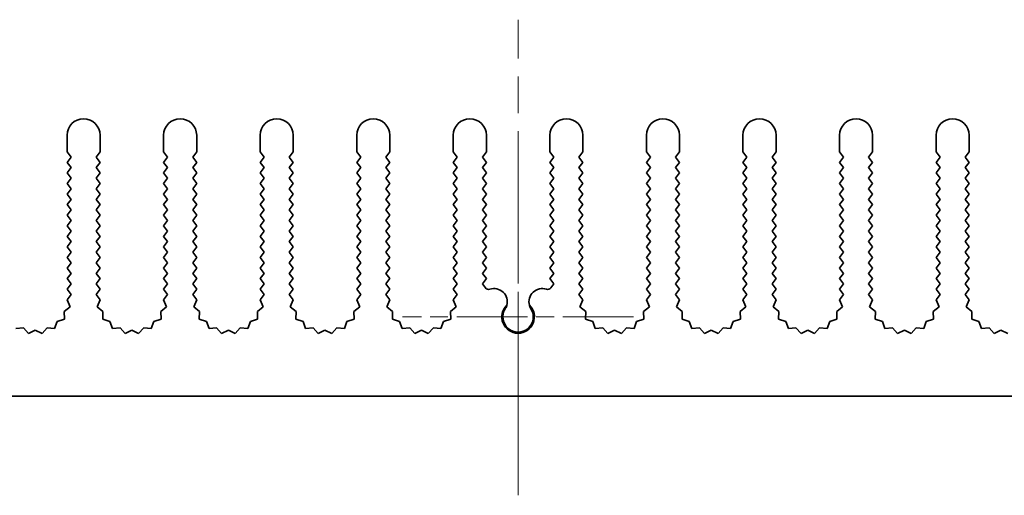
# Model space of a CAD drawing. Units: millimetres. Extents: x 0 to 6492, y 0 to 1124.
# Drawn here: x 3281 to 3356, y 150 to 186 of the extents above; entities that cross this region are included whole.
import ezdxf

# ---------------------------------------------------------------- set-up
doc = ezdxf.new("R2010")
doc.units = ezdxf.units.MM
doc.header["$LTSCALE"] = 3.5
doc.linetypes.add('CHAIN', pattern=[0.3543, 0.2362, -0.0295, 0.0591, -0.0295])
doc.layers.add('Center Mark (ISO)', color=7, linetype='Continuous', lineweight=18, true_color=0x80ffff)
doc.layers.add('Centerline (ISO)', color=7, linetype='Continuous', lineweight=18, true_color=0x80ffff)
doc.layers.add('Visible (ISO)', color=7, linetype='Continuous', lineweight=35)

msp = doc.modelspace()

# ---------------------------------------------------------------- linework, layer by layer
at = {"layer": 'Center Mark (ISO)', "linetype": 'CHAIN', "ltscale": 6.011347}
msp.add_line((3319.0038, 171.0326), (3319.0038, 154.8031), dxfattribs=at)
at = {"layer": 'Center Mark (ISO)', "linetype": 'CHAIN', "ltscale": 6.466757}
msp.add_line((3327.7333, 163.5326), (3310.2743, 163.5326), dxfattribs=at)
at = {"layer": 'Centerline (ISO)', "linetype": 'CHAIN', "ltscale": 13.334389}
msp.add_line((3319.0038, 150.0326), (3319.0038, 186.0326), dxfattribs=at)
at = {"layer": 'Visible (ISO)'}
for p, q in [((3284.9038, 176.0326), (3284.9038, 177.2826)), ((3287.4038, 177.2826), (3287.4038, 176.0326)), ((3292.2038, 176.0326), (3292.2038, 177.2826)), ((3294.7038, 177.2826), (3294.7038, 176.0326)), ((3299.5038, 176.0326), (3299.5038, 177.2826)), ((3302.0038, 177.2826), (3302.0038, 176.0326)), ((3306.8038, 176.0326), (3306.8038, 177.2826)), ((3309.3038, 177.2826), (3309.3038, 176.0326)), ((3314.1038, 176.0326), (3314.1038, 177.2826)), ((3316.6038, 177.2826), (3316.6038, 176.0326)), ((3321.4038, 176.0326), (3321.4038, 177.2826)), ((3323.9038, 177.2826), (3323.9038, 176.0326)), ((3328.7038, 176.0326), (3328.7038, 177.2826)), ((3331.2038, 177.2826), (3331.2038, 176.0326)), ((3336.0038, 176.0326), (3336.0038, 177.2826)), ((3338.5038, 177.2826), (3338.5038, 176.0326)), ((3343.3038, 176.0326), (3343.3038, 177.2826)), ((3345.8038, 177.2826), (3345.8038, 176.0326)), ((3350.6038, 176.0326), (3350.6038, 177.2826)), ((3353.1038, 177.2826), (3353.1038, 176.0326)), ((3285.2038, 175.6326), (3284.9038, 176.0326)), ((3287.4038, 176.0326), (3287.1038, 175.6326)), ((3292.5038, 175.6326), (3292.2038, 176.0326)), ((3294.7038, 176.0326), (3294.4038, 175.6326)), ((3299.8038, 175.6326), (3299.5038, 176.0326)), ((3302.0038, 176.0326), (3301.7038, 175.6326)), ((3307.1038, 175.6326), (3306.8038, 176.0326)), ((3309.3038, 176.0326), (3309.0038, 175.6326)), ((3314.4038, 175.6326), (3314.1038, 176.0326)), ((3316.6038, 176.0326), (3316.3038, 175.6326)), ((3321.7038, 175.6326), (3321.4038, 176.0326)), ((3323.9038, 176.0326), (3323.6038, 175.6326)), ((3329.0038, 175.6326), (3328.7038, 176.0326)), ((3331.2038, 176.0326), (3330.9038, 175.6326)), ((3336.3038, 175.6326), (3336.0038, 176.0326)), ((3338.5038, 176.0326), (3338.2038, 175.6326)), ((3343.6038, 175.6326), (3343.3038, 176.0326)), ((3345.8038, 176.0326), (3345.5038, 175.6326)), ((3350.9038, 175.6326), (3350.6038, 176.0326)), ((3353.1038, 176.0326), (3352.8038, 175.6326)), ((3284.9038, 175.2326), (3285.2038, 175.6326)), ((3285.2038, 174.8326), (3284.9038, 175.2326)), ((3287.1038, 175.6326), (3287.4038, 175.2326)), ((3287.4038, 175.2326), (3287.1038, 174.8326)), ((3292.2038, 175.2326), (3292.5038, 175.6326)), ((3292.5038, 174.8326), (3292.2038, 175.2326)), ((3294.4038, 175.6326), (3294.7038, 175.2326)), ((3294.7038, 175.2326), (3294.4038, 174.8326)), ((3299.5038, 175.2326), (3299.8038, 175.6326)), ((3299.8038, 174.8326), (3299.5038, 175.2326)), ((3301.7038, 175.6326), (3302.0038, 175.2326)), ((3302.0038, 175.2326), (3301.7038, 174.8326)), ((3306.8038, 175.2326), (3307.1038, 175.6326)), ((3307.1038, 174.8326), (3306.8038, 175.2326)), ((3309.0038, 175.6326), (3309.3038, 175.2326)), ((3309.3038, 175.2326), (3309.0038, 174.8326)), ((3314.1038, 175.2326), (3314.4038, 175.6326)), ((3314.4038, 174.8326), (3314.1038, 175.2326)), ((3316.3038, 175.6326), (3316.6038, 175.2326)), ((3316.6038, 175.2326), (3316.3038, 174.8326)), ((3321.4038, 175.2326), (3321.7038, 175.6326)), ((3321.7038, 174.8326), (3321.4038, 175.2326)), ((3323.6038, 175.6326), (3323.9038, 175.2326)), ((3323.9038, 175.2326), (3323.6038, 174.8326)), ((3328.7038, 175.2326), (3329.0038, 175.6326)), ((3329.0038, 174.8326), (3328.7038, 175.2326)), ((3330.9038, 175.6326), (3331.2038, 175.2326)), ((3331.2038, 175.2326), (3330.9038, 174.8326)), ((3336.0038, 175.2326), (3336.3038, 175.6326)), ((3336.3038, 174.8326), (3336.0038, 175.2326)), ((3338.2038, 175.6326), (3338.5038, 175.2326)), ((3338.5038, 175.2326), (3338.2038, 174.8326)), ((3343.3038, 175.2326), (3343.6038, 175.6326)), ((3343.6038, 174.8326), (3343.3038, 175.2326)), ((3345.5038, 175.6326), (3345.8038, 175.2326)), ((3345.8038, 175.2326), (3345.5038, 174.8326)), ((3350.6038, 175.2326), (3350.9038, 175.6326)), ((3350.9038, 174.8326), (3350.6038, 175.2326)), ((3352.8038, 175.6326), (3353.1038, 175.2326)), ((3353.1038, 175.2326), (3352.8038, 174.8326)), ((3284.9038, 174.4326), (3285.2038, 174.8326)), ((3285.2038, 174.0326), (3284.9038, 174.4326)), ((3287.1038, 174.8326), (3287.4038, 174.4326)), ((3287.4038, 174.4326), (3287.1038, 174.0326)), ((3292.2038, 174.4326), (3292.5038, 174.8326)), ((3292.5038, 174.0326), (3292.2038, 174.4326)), ((3294.4038, 174.8326), (3294.7038, 174.4326)), ((3294.7038, 174.4326), (3294.4038, 174.0326)), ((3299.5038, 174.4326), (3299.8038, 174.8326)), ((3299.8038, 174.0326), (3299.5038, 174.4326)), ((3301.7038, 174.8326), (3302.0038, 174.4326)), ((3302.0038, 174.4326), (3301.7038, 174.0326)), ((3306.8038, 174.4326), (3307.1038, 174.8326)), ((3307.1038, 174.0326), (3306.8038, 174.4326)), ((3309.0038, 174.8326), (3309.3038, 174.4326)), ((3309.3038, 174.4326), (3309.0038, 174.0326)), ((3314.1038, 174.4326), (3314.4038, 174.8326)), ((3314.4038, 174.0326), (3314.1038, 174.4326)), ((3316.3038, 174.8326), (3316.6038, 174.4326)), ((3316.6038, 174.4326), (3316.3038, 174.0326)), ((3321.4038, 174.4326), (3321.7038, 174.8326)), ((3321.7038, 174.0326), (3321.4038, 174.4326)), ((3323.6038, 174.8326), (3323.9038, 174.4326)), ((3323.9038, 174.4326), (3323.6038, 174.0326)), ((3328.7038, 174.4326), (3329.0038, 174.8326)), ((3329.0038, 174.0326), (3328.7038, 174.4326)), ((3330.9038, 174.8326), (3331.2038, 174.4326)), ((3331.2038, 174.4326), (3330.9038, 174.0326)), ((3336.0038, 174.4326), (3336.3038, 174.8326)), ((3336.3038, 174.0326), (3336.0038, 174.4326)), ((3338.2038, 174.8326), (3338.5038, 174.4326)), ((3338.5038, 174.4326), (3338.2038, 174.0326)), ((3343.3038, 174.4326), (3343.6038, 174.8326)), ((3343.6038, 174.0326), (3343.3038, 174.4326)), ((3345.5038, 174.8326), (3345.8038, 174.4326)), ((3345.8038, 174.4326), (3345.5038, 174.0326)), ((3350.6038, 174.4326), (3350.9038, 174.8326)), ((3350.9038, 174.0326), (3350.6038, 174.4326)), ((3352.8038, 174.8326), (3353.1038, 174.4326)), ((3353.1038, 174.4326), (3352.8038, 174.0326)), ((3284.9038, 173.6326), (3285.2038, 174.0326)), ((3285.2038, 173.2326), (3284.9038, 173.6326)), ((3287.1038, 174.0326), (3287.4038, 173.6326)), ((3287.4038, 173.6326), (3287.1038, 173.2326)), ((3292.2038, 173.6326), (3292.5038, 174.0326)), ((3292.5038, 173.2326), (3292.2038, 173.6326)), ((3294.4038, 174.0326), (3294.7038, 173.6326)), ((3294.7038, 173.6326), (3294.4038, 173.2326)), ((3299.5038, 173.6326), (3299.8038, 174.0326)), ((3299.8038, 173.2326), (3299.5038, 173.6326)), ((3301.7038, 174.0326), (3302.0038, 173.6326)), ((3302.0038, 173.6326), (3301.7038, 173.2326)), ((3306.8038, 173.6326), (3307.1038, 174.0326)), ((3307.1038, 173.2326), (3306.8038, 173.6326)), ((3309.0038, 174.0326), (3309.3038, 173.6326)), ((3309.3038, 173.6326), (3309.0038, 173.2326)), ((3314.1038, 173.6326), (3314.4038, 174.0326)), ((3314.4038, 173.2326), (3314.1038, 173.6326)), ((3316.3038, 174.0326), (3316.6038, 173.6326)), ((3316.6038, 173.6326), (3316.3038, 173.2326)), ((3321.4038, 173.6326), (3321.7038, 174.0326)), ((3321.7038, 173.2326), (3321.4038, 173.6326)), ((3323.6038, 174.0326), (3323.9038, 173.6326)), ((3323.9038, 173.6326), (3323.6038, 173.2326)), ((3328.7038, 173.6326), (3329.0038, 174.0326)), ((3329.0038, 173.2326), (3328.7038, 173.6326)), ((3330.9038, 174.0326), (3331.2038, 173.6326)), ((3331.2038, 173.6326), (3330.9038, 173.2326)), ((3336.0038, 173.6326), (3336.3038, 174.0326)), ((3336.3038, 173.2326), (3336.0038, 173.6326)), ((3338.2038, 174.0326), (3338.5038, 173.6326)), ((3338.5038, 173.6326), (3338.2038, 173.2326)), ((3343.3038, 173.6326), (3343.6038, 174.0326)), ((3343.6038, 173.2326), (3343.3038, 173.6326)), ((3345.5038, 174.0326), (3345.8038, 173.6326)), ((3345.8038, 173.6326), (3345.5038, 173.2326)), ((3350.6038, 173.6326), (3350.9038, 174.0326)), ((3350.9038, 173.2326), (3350.6038, 173.6326)), ((3352.8038, 174.0326), (3353.1038, 173.6326)), ((3353.1038, 173.6326), (3352.8038, 173.2326)), ((3284.9038, 172.8326), (3285.2038, 173.2326)), ((3285.2038, 172.4326), (3284.9038, 172.8326)), ((3287.1038, 173.2326), (3287.4038, 172.8326)), ((3287.4038, 172.8326), (3287.1038, 172.4326)), ((3292.2038, 172.8326), (3292.5038, 173.2326)), ((3292.5038, 172.4326), (3292.2038, 172.8326)), ((3294.4038, 173.2326), (3294.7038, 172.8326)), ((3294.7038, 172.8326), (3294.4038, 172.4326)), ((3299.5038, 172.8326), (3299.8038, 173.2326)), ((3299.8038, 172.4326), (3299.5038, 172.8326)), ((3301.7038, 173.2326), (3302.0038, 172.8326)), ((3302.0038, 172.8326), (3301.7038, 172.4326)), ((3306.8038, 172.8326), (3307.1038, 173.2326)), ((3307.1038, 172.4326), (3306.8038, 172.8326)), ((3309.0038, 173.2326), (3309.3038, 172.8326)), ((3309.3038, 172.8326), (3309.0038, 172.4326)), ((3314.1038, 172.8326), (3314.4038, 173.2326)), ((3314.4038, 172.4326), (3314.1038, 172.8326)), ((3316.3038, 173.2326), (3316.6038, 172.8326)), ((3316.6038, 172.8326), (3316.3038, 172.4326)), ((3321.4038, 172.8326), (3321.7038, 173.2326)), ((3321.7038, 172.4326), (3321.4038, 172.8326)), ((3323.6038, 173.2326), (3323.9038, 172.8326)), ((3323.9038, 172.8326), (3323.6038, 172.4326)), ((3328.7038, 172.8326), (3329.0038, 173.2326)), ((3329.0038, 172.4326), (3328.7038, 172.8326)), ((3330.9038, 173.2326), (3331.2038, 172.8326)), ((3331.2038, 172.8326), (3330.9038, 172.4326)), ((3336.0038, 172.8326), (3336.3038, 173.2326)), ((3336.3038, 172.4326), (3336.0038, 172.8326)), ((3338.2038, 173.2326), (3338.5038, 172.8326)), ((3338.5038, 172.8326), (3338.2038, 172.4326)), ((3343.3038, 172.8326), (3343.6038, 173.2326)), ((3343.6038, 172.4326), (3343.3038, 172.8326)), ((3345.5038, 173.2326), (3345.8038, 172.8326)), ((3345.8038, 172.8326), (3345.5038, 172.4326)), ((3350.6038, 172.8326), (3350.9038, 173.2326)), ((3350.9038, 172.4326), (3350.6038, 172.8326)), ((3352.8038, 173.2326), (3353.1038, 172.8326)), ((3353.1038, 172.8326), (3352.8038, 172.4326)), ((3284.9038, 172.0326), (3285.2038, 172.4326)), ((3285.2038, 171.6326), (3284.9038, 172.0326)), ((3287.1038, 172.4326), (3287.4038, 172.0326)), ((3287.4038, 172.0326), (3287.1038, 171.6326)), ((3292.2038, 172.0326), (3292.5038, 172.4326)), ((3292.5038, 171.6326), (3292.2038, 172.0326)), ((3294.4038, 172.4326), (3294.7038, 172.0326)), ((3294.7038, 172.0326), (3294.4038, 171.6326)), ((3299.5038, 172.0326), (3299.8038, 172.4326)), ((3299.8038, 171.6326), (3299.5038, 172.0326)), ((3301.7038, 172.4326), (3302.0038, 172.0326)), ((3302.0038, 172.0326), (3301.7038, 171.6326)), ((3306.8038, 172.0326), (3307.1038, 172.4326)), ((3307.1038, 171.6326), (3306.8038, 172.0326)), ((3309.0038, 172.4326), (3309.3038, 172.0326)), ((3309.3038, 172.0326), (3309.0038, 171.6326)), ((3314.1038, 172.0326), (3314.4038, 172.4326)), ((3314.4038, 171.6326), (3314.1038, 172.0326)), ((3316.3038, 172.4326), (3316.6038, 172.0326)), ((3316.6038, 172.0326), (3316.3038, 171.6326)), ((3321.4038, 172.0326), (3321.7038, 172.4326)), ((3321.7038, 171.6326), (3321.4038, 172.0326)), ((3323.6038, 172.4326), (3323.9038, 172.0326)), ((3323.9038, 172.0326), (3323.6038, 171.6326)), ((3328.7038, 172.0326), (3329.0038, 172.4326)), ((3329.0038, 171.6326), (3328.7038, 172.0326)), ((3330.9038, 172.4326), (3331.2038, 172.0326)), ((3331.2038, 172.0326), (3330.9038, 171.6326)), ((3336.0038, 172.0326), (3336.3038, 172.4326)), ((3336.3038, 171.6326), (3336.0038, 172.0326)), ((3338.2038, 172.4326), (3338.5038, 172.0326)), ((3338.5038, 172.0326), (3338.2038, 171.6326)), ((3343.3038, 172.0326), (3343.6038, 172.4326)), ((3343.6038, 171.6326), (3343.3038, 172.0326)), ((3345.5038, 172.4326), (3345.8038, 172.0326)), ((3345.8038, 172.0326), (3345.5038, 171.6326)), ((3350.6038, 172.0326), (3350.9038, 172.4326)), ((3350.9038, 171.6326), (3350.6038, 172.0326)), ((3352.8038, 172.4326), (3353.1038, 172.0326)), ((3353.1038, 172.0326), (3352.8038, 171.6326)), ((3284.9038, 171.2326), (3285.2038, 171.6326)), ((3285.2038, 170.8326), (3284.9038, 171.2326)), ((3287.1038, 171.6326), (3287.4038, 171.2326)), ((3287.4038, 171.2326), (3287.1038, 170.8326)), ((3292.2038, 171.2326), (3292.5038, 171.6326)), ((3292.5038, 170.8326), (3292.2038, 171.2326)), ((3294.4038, 171.6326), (3294.7038, 171.2326)), ((3294.7038, 171.2326), (3294.4038, 170.8326)), ((3299.5038, 171.2326), (3299.8038, 171.6326)), ((3299.8038, 170.8326), (3299.5038, 171.2326)), ((3301.7038, 171.6326), (3302.0038, 171.2326)), ((3302.0038, 171.2326), (3301.7038, 170.8326)), ((3306.8038, 171.2326), (3307.1038, 171.6326)), ((3307.1038, 170.8326), (3306.8038, 171.2326)), ((3309.0038, 171.6326), (3309.3038, 171.2326)), ((3309.3038, 171.2326), (3309.0038, 170.8326)), ((3314.1038, 171.2326), (3314.4038, 171.6326)), ((3314.4038, 170.8326), (3314.1038, 171.2326)), ((3316.3038, 171.6326), (3316.6038, 171.2326)), ((3316.6038, 171.2326), (3316.3038, 170.8326)), ((3321.4038, 171.2326), (3321.7038, 171.6326)), ((3321.7038, 170.8326), (3321.4038, 171.2326)), ((3323.6038, 171.6326), (3323.9038, 171.2326)), ((3323.9038, 171.2326), (3323.6038, 170.8326)), ((3328.7038, 171.2326), (3329.0038, 171.6326)), ((3329.0038, 170.8326), (3328.7038, 171.2326)), ((3330.9038, 171.6326), (3331.2038, 171.2326)), ((3331.2038, 171.2326), (3330.9038, 170.8326)), ((3336.0038, 171.2326), (3336.3038, 171.6326)), ((3336.3038, 170.8326), (3336.0038, 171.2326)), ((3338.2038, 171.6326), (3338.5038, 171.2326)), ((3338.5038, 171.2326), (3338.2038, 170.8326)), ((3343.3038, 171.2326), (3343.6038, 171.6326)), ((3343.6038, 170.8326), (3343.3038, 171.2326)), ((3345.5038, 171.6326), (3345.8038, 171.2326)), ((3345.8038, 171.2326), (3345.5038, 170.8326)), ((3350.6038, 171.2326), (3350.9038, 171.6326)), ((3350.9038, 170.8326), (3350.6038, 171.2326)), ((3352.8038, 171.6326), (3353.1038, 171.2326)), ((3353.1038, 171.2326), (3352.8038, 170.8326)), ((3284.9038, 170.4326), (3285.2038, 170.8326)), ((3287.1038, 170.8326), (3287.4038, 170.4326)), ((3292.2038, 170.4326), (3292.5038, 170.8326)), ((3294.4038, 170.8326), (3294.7038, 170.4326)), ((3299.5038, 170.4326), (3299.8038, 170.8326)), ((3301.7038, 170.8326), (3302.0038, 170.4326)), ((3306.8038, 170.4326), (3307.1038, 170.8326)), ((3309.0038, 170.8326), (3309.3038, 170.4326)), ((3314.1038, 170.4326), (3314.4038, 170.8326)), ((3316.3038, 170.8326), (3316.6038, 170.4326)), ((3321.4038, 170.4326), (3321.7038, 170.8326)), ((3323.6038, 170.8326), (3323.9038, 170.4326)), ((3328.7038, 170.4326), (3329.0038, 170.8326)), ((3330.9038, 170.8326), (3331.2038, 170.4326)), ((3336.0038, 170.4326), (3336.3038, 170.8326)), ((3338.2038, 170.8326), (3338.5038, 170.4326)), ((3343.3038, 170.4326), (3343.6038, 170.8326)), ((3345.5038, 170.8326), (3345.8038, 170.4326)), ((3350.6038, 170.4326), (3350.9038, 170.8326)), ((3352.8038, 170.8326), (3353.1038, 170.4326)), ((3285.2038, 170.0326), (3284.9038, 170.4326)), ((3284.9038, 169.6326), (3285.2038, 170.0326)), ((3287.4038, 170.4326), (3287.1038, 170.0326)), ((3287.1038, 170.0326), (3287.4038, 169.6326)), ((3292.5038, 170.0326), (3292.2038, 170.4326)), ((3292.2038, 169.6326), (3292.5038, 170.0326)), ((3294.7038, 170.4326), (3294.4038, 170.0326)), ((3294.4038, 170.0326), (3294.7038, 169.6326)), ((3299.8038, 170.0326), (3299.5038, 170.4326)), ((3299.5038, 169.6326), (3299.8038, 170.0326)), ((3302.0038, 170.4326), (3301.7038, 170.0326)), ((3301.7038, 170.0326), (3302.0038, 169.6326)), ((3307.1038, 170.0326), (3306.8038, 170.4326)), ((3306.8038, 169.6326), (3307.1038, 170.0326)), ((3309.3038, 170.4326), (3309.0038, 170.0326)), ((3309.0038, 170.0326), (3309.3038, 169.6326)), ((3314.4038, 170.0326), (3314.1038, 170.4326)), ((3314.1038, 169.6326), (3314.4038, 170.0326)), ((3316.6038, 170.4326), (3316.3038, 170.0326)), ((3316.3038, 170.0326), (3316.6038, 169.6326)), ((3321.7038, 170.0326), (3321.4038, 170.4326)), ((3321.4038, 169.6326), (3321.7038, 170.0326)), ((3323.9038, 170.4326), (3323.6038, 170.0326)), ((3323.6038, 170.0326), (3323.9038, 169.6326)), ((3329.0038, 170.0326), (3328.7038, 170.4326)), ((3328.7038, 169.6326), (3329.0038, 170.0326)), ((3331.2038, 170.4326), (3330.9038, 170.0326)), ((3330.9038, 170.0326), (3331.2038, 169.6326)), ((3336.3038, 170.0326), (3336.0038, 170.4326)), ((3336.0038, 169.6326), (3336.3038, 170.0326)), ((3338.5038, 170.4326), (3338.2038, 170.0326)), ((3338.2038, 170.0326), (3338.5038, 169.6326)), ((3343.6038, 170.0326), (3343.3038, 170.4326)), ((3343.3038, 169.6326), (3343.6038, 170.0326)), ((3345.8038, 170.4326), (3345.5038, 170.0326)), ((3345.5038, 170.0326), (3345.8038, 169.6326)), ((3350.9038, 170.0326), (3350.6038, 170.4326)), ((3350.6038, 169.6326), (3350.9038, 170.0326)), ((3353.1038, 170.4326), (3352.8038, 170.0326)), ((3352.8038, 170.0326), (3353.1038, 169.6326)), ((3285.2038, 169.2326), (3284.9038, 169.6326)), ((3284.9038, 168.8326), (3285.2038, 169.2326)), ((3287.4038, 169.6326), (3287.1038, 169.2326)), ((3287.1038, 169.2326), (3287.4038, 168.8326)), ((3292.5038, 169.2326), (3292.2038, 169.6326)), ((3292.2038, 168.8326), (3292.5038, 169.2326)), ((3294.7038, 169.6326), (3294.4038, 169.2326)), ((3294.4038, 169.2326), (3294.7038, 168.8326)), ((3299.8038, 169.2326), (3299.5038, 169.6326)), ((3299.5038, 168.8326), (3299.8038, 169.2326)), ((3302.0038, 169.6326), (3301.7038, 169.2326)), ((3301.7038, 169.2326), (3302.0038, 168.8326)), ((3307.1038, 169.2326), (3306.8038, 169.6326)), ((3306.8038, 168.8326), (3307.1038, 169.2326)), ((3309.3038, 169.6326), (3309.0038, 169.2326)), ((3309.0038, 169.2326), (3309.3038, 168.8326)), ((3314.4038, 169.2326), (3314.1038, 169.6326)), ((3314.1038, 168.8326), (3314.4038, 169.2326)), ((3316.6038, 169.6326), (3316.3038, 169.2326)), ((3316.3038, 169.2326), (3316.6038, 168.8326)), ((3321.7038, 169.2326), (3321.4038, 169.6326)), ((3321.4038, 168.8326), (3321.7038, 169.2326)), ((3323.9038, 169.6326), (3323.6038, 169.2326)), ((3323.6038, 169.2326), (3323.9038, 168.8326)), ((3329.0038, 169.2326), (3328.7038, 169.6326)), ((3328.7038, 168.8326), (3329.0038, 169.2326)), ((3331.2038, 169.6326), (3330.9038, 169.2326)), ((3330.9038, 169.2326), (3331.2038, 168.8326)), ((3336.3038, 169.2326), (3336.0038, 169.6326)), ((3336.0038, 168.8326), (3336.3038, 169.2326)), ((3338.5038, 169.6326), (3338.2038, 169.2326)), ((3338.2038, 169.2326), (3338.5038, 168.8326)), ((3343.6038, 169.2326), (3343.3038, 169.6326)), ((3343.3038, 168.8326), (3343.6038, 169.2326)), ((3345.8038, 169.6326), (3345.5038, 169.2326)), ((3345.5038, 169.2326), (3345.8038, 168.8326)), ((3350.9038, 169.2326), (3350.6038, 169.6326)), ((3350.6038, 168.8326), (3350.9038, 169.2326)), ((3353.1038, 169.6326), (3352.8038, 169.2326)), ((3352.8038, 169.2326), (3353.1038, 168.8326)), ((3285.2038, 168.4326), (3284.9038, 168.8326)), ((3284.9038, 168.0326), (3285.2038, 168.4326)), ((3287.4038, 168.8326), (3287.1038, 168.4326)), ((3287.1038, 168.4326), (3287.4038, 168.0326)), ((3292.5038, 168.4326), (3292.2038, 168.8326)), ((3292.2038, 168.0326), (3292.5038, 168.4326)), ((3294.7038, 168.8326), (3294.4038, 168.4326)), ((3294.4038, 168.4326), (3294.7038, 168.0326)), ((3299.8038, 168.4326), (3299.5038, 168.8326)), ((3299.5038, 168.0326), (3299.8038, 168.4326)), ((3302.0038, 168.8326), (3301.7038, 168.4326)), ((3301.7038, 168.4326), (3302.0038, 168.0326)), ((3307.1038, 168.4326), (3306.8038, 168.8326)), ((3306.8038, 168.0326), (3307.1038, 168.4326)), ((3309.3038, 168.8326), (3309.0038, 168.4326)), ((3309.0038, 168.4326), (3309.3038, 168.0326)), ((3314.4038, 168.4326), (3314.1038, 168.8326)), ((3314.1038, 168.0326), (3314.4038, 168.4326)), ((3316.6038, 168.8326), (3316.3038, 168.4326)), ((3316.3038, 168.4326), (3316.6038, 168.0326)), ((3321.7038, 168.4326), (3321.4038, 168.8326)), ((3321.4038, 168.0326), (3321.7038, 168.4326)), ((3323.9038, 168.8326), (3323.6038, 168.4326)), ((3323.6038, 168.4326), (3323.9038, 168.0326)), ((3329.0038, 168.4326), (3328.7038, 168.8326)), ((3328.7038, 168.0326), (3329.0038, 168.4326)), ((3331.2038, 168.8326), (3330.9038, 168.4326)), ((3330.9038, 168.4326), (3331.2038, 168.0326)), ((3336.3038, 168.4326), (3336.0038, 168.8326)), ((3336.0038, 168.0326), (3336.3038, 168.4326)), ((3338.5038, 168.8326), (3338.2038, 168.4326)), ((3338.2038, 168.4326), (3338.5038, 168.0326)), ((3343.6038, 168.4326), (3343.3038, 168.8326)), ((3343.3038, 168.0326), (3343.6038, 168.4326)), ((3345.8038, 168.8326), (3345.5038, 168.4326)), ((3345.5038, 168.4326), (3345.8038, 168.0326)), ((3350.9038, 168.4326), (3350.6038, 168.8326)), ((3350.6038, 168.0326), (3350.9038, 168.4326)), ((3353.1038, 168.8326), (3352.8038, 168.4326)), ((3352.8038, 168.4326), (3353.1038, 168.0326)), ((3285.2038, 167.6326), (3284.9038, 168.0326)), ((3284.9038, 167.2326), (3285.2038, 167.6326)), ((3287.4038, 168.0326), (3287.1038, 167.6326)), ((3287.1038, 167.6326), (3287.4038, 167.2326)), ((3292.5038, 167.6326), (3292.2038, 168.0326)), ((3292.2038, 167.2326), (3292.5038, 167.6326)), ((3294.7038, 168.0326), (3294.4038, 167.6326)), ((3294.4038, 167.6326), (3294.7038, 167.2326)), ((3299.8038, 167.6326), (3299.5038, 168.0326)), ((3299.5038, 167.2326), (3299.8038, 167.6326)), ((3302.0038, 168.0326), (3301.7038, 167.6326)), ((3301.7038, 167.6326), (3302.0038, 167.2326)), ((3307.1038, 167.6326), (3306.8038, 168.0326)), ((3306.8038, 167.2326), (3307.1038, 167.6326)), ((3309.3038, 168.0326), (3309.0038, 167.6326)), ((3309.0038, 167.6326), (3309.3038, 167.2326)), ((3314.4038, 167.6326), (3314.1038, 168.0326)), ((3314.1038, 167.2326), (3314.4038, 167.6326)), ((3316.6038, 168.0326), (3316.3038, 167.6326)), ((3316.3038, 167.6326), (3316.6038, 167.2326)), ((3321.7038, 167.6326), (3321.4038, 168.0326)), ((3321.4038, 167.2326), (3321.7038, 167.6326)), ((3323.9038, 168.0326), (3323.6038, 167.6326)), ((3323.6038, 167.6326), (3323.9038, 167.2326)), ((3329.0038, 167.6326), (3328.7038, 168.0326)), ((3328.7038, 167.2326), (3329.0038, 167.6326)), ((3331.2038, 168.0326), (3330.9038, 167.6326)), ((3330.9038, 167.6326), (3331.2038, 167.2326)), ((3336.3038, 167.6326), (3336.0038, 168.0326)), ((3336.0038, 167.2326), (3336.3038, 167.6326)), ((3338.5038, 168.0326), (3338.2038, 167.6326)), ((3338.2038, 167.6326), (3338.5038, 167.2326)), ((3343.6038, 167.6326), (3343.3038, 168.0326)), ((3343.3038, 167.2326), (3343.6038, 167.6326)), ((3345.8038, 168.0326), (3345.5038, 167.6326)), ((3345.5038, 167.6326), (3345.8038, 167.2326)), ((3350.9038, 167.6326), (3350.6038, 168.0326)), ((3350.6038, 167.2326), (3350.9038, 167.6326)), ((3353.1038, 168.0326), (3352.8038, 167.6326)), ((3352.8038, 167.6326), (3353.1038, 167.2326)), ((3285.2038, 166.8326), (3284.9038, 167.2326)), ((3284.9038, 166.4326), (3285.2038, 166.8326)), ((3287.4038, 167.2326), (3287.1038, 166.8326)), ((3287.1038, 166.8326), (3287.4038, 166.4326)), ((3292.5038, 166.8326), (3292.2038, 167.2326)), ((3292.2038, 166.4326), (3292.5038, 166.8326)), ((3294.7038, 167.2326), (3294.4038, 166.8326)), ((3294.4038, 166.8326), (3294.7038, 166.4326)), ((3299.8038, 166.8326), (3299.5038, 167.2326)), ((3299.5038, 166.4326), (3299.8038, 166.8326)), ((3302.0038, 167.2326), (3301.7038, 166.8326)), ((3301.7038, 166.8326), (3302.0038, 166.4326)), ((3307.1038, 166.8326), (3306.8038, 167.2326)), ((3306.8038, 166.4326), (3307.1038, 166.8326)), ((3309.3038, 167.2326), (3309.0038, 166.8326)), ((3309.0038, 166.8326), (3309.3038, 166.4326)), ((3314.4038, 166.8326), (3314.1038, 167.2326)), ((3314.1038, 166.4326), (3314.4038, 166.8326)), ((3316.6038, 167.2326), (3316.3038, 166.8326)), ((3316.3038, 166.8326), (3316.6038, 166.4326)), ((3321.7038, 166.8326), (3321.4038, 167.2326)), ((3321.4038, 166.4326), (3321.7038, 166.8326)), ((3323.9038, 167.2326), (3323.6038, 166.8326)), ((3323.6038, 166.8326), (3323.9038, 166.4326)), ((3329.0038, 166.8326), (3328.7038, 167.2326)), ((3328.7038, 166.4326), (3329.0038, 166.8326)), ((3331.2038, 167.2326), (3330.9038, 166.8326)), ((3330.9038, 166.8326), (3331.2038, 166.4326)), ((3336.3038, 166.8326), (3336.0038, 167.2326)), ((3336.0038, 166.4326), (3336.3038, 166.8326)), ((3338.5038, 167.2326), (3338.2038, 166.8326)), ((3338.2038, 166.8326), (3338.5038, 166.4326)), ((3343.6038, 166.8326), (3343.3038, 167.2326)), ((3343.3038, 166.4326), (3343.6038, 166.8326)), ((3345.8038, 167.2326), (3345.5038, 166.8326)), ((3345.5038, 166.8326), (3345.8038, 166.4326)), ((3350.9038, 166.8326), (3350.6038, 167.2326)), ((3350.6038, 166.4326), (3350.9038, 166.8326)), ((3353.1038, 167.2326), (3352.8038, 166.8326)), ((3352.8038, 166.8326), (3353.1038, 166.4326)), ((3285.2038, 166.0326), (3284.9038, 166.4326)), ((3284.9038, 165.6326), (3285.2038, 166.0326)), ((3287.4038, 166.4326), (3287.1038, 166.0326)), ((3287.1038, 166.0326), (3287.4038, 165.6326)), ((3292.5038, 166.0326), (3292.2038, 166.4326)), ((3292.2038, 165.6326), (3292.5038, 166.0326)), ((3294.7038, 166.4326), (3294.4038, 166.0326)), ((3294.4038, 166.0326), (3294.7038, 165.6326)), ((3299.8038, 166.0326), (3299.5038, 166.4326)), ((3299.5038, 165.6326), (3299.8038, 166.0326)), ((3302.0038, 166.4326), (3301.7038, 166.0326)), ((3301.7038, 166.0326), (3302.0038, 165.6326)), ((3307.1038, 166.0326), (3306.8038, 166.4326)), ((3306.8038, 165.6326), (3307.1038, 166.0326)), ((3309.3038, 166.4326), (3309.0038, 166.0326)), ((3309.0038, 166.0326), (3309.3038, 165.6326)), ((3314.4038, 166.0326), (3314.1038, 166.4326)), ((3314.1038, 165.6326), (3314.4038, 166.0326)), ((3316.6038, 166.4326), (3316.3038, 166.0326)), ((3316.3038, 166.0326), (3316.5301, 165.731)), ((3321.7038, 166.0326), (3321.4038, 166.4326)), ((3321.4776, 165.731), (3321.7038, 166.0326)), ((3323.9038, 166.4326), (3323.6038, 166.0326)), ((3323.6038, 166.0326), (3323.9038, 165.6326)), ((3329.0038, 166.0326), (3328.7038, 166.4326)), ((3328.7038, 165.6326), (3329.0038, 166.0326)), ((3331.2038, 166.4326), (3330.9038, 166.0326)), ((3330.9038, 166.0326), (3331.2038, 165.6326)), ((3336.3038, 166.0326), (3336.0038, 166.4326)), ((3336.0038, 165.6326), (3336.3038, 166.0326)), ((3338.5038, 166.4326), (3338.2038, 166.0326)), ((3338.2038, 166.0326), (3338.5038, 165.6326)), ((3343.6038, 166.0326), (3343.3038, 166.4326)), ((3343.3038, 165.6326), (3343.6038, 166.0326)), ((3345.8038, 166.4326), (3345.5038, 166.0326)), ((3345.5038, 166.0326), (3345.8038, 165.6326)), ((3350.9038, 166.0326), (3350.6038, 166.4326)), ((3350.6038, 165.6326), (3350.9038, 166.0326)), ((3353.1038, 166.4326), (3352.8038, 166.0326)), ((3352.8038, 166.0326), (3353.1038, 165.6326)), ((3285.2038, 165.2326), (3284.9038, 165.6326)), ((3287.4038, 165.6326), (3287.1038, 165.2326)), ((3292.5038, 165.2326), (3292.2038, 165.6326)), ((3294.7038, 165.6326), (3294.4038, 165.2326)), ((3299.8038, 165.2326), (3299.5038, 165.6326)), ((3302.0038, 165.6326), (3301.7038, 165.2326)), ((3307.1038, 165.2326), (3306.8038, 165.6326)), ((3309.3038, 165.6326), (3309.0038, 165.2326)), ((3314.4038, 165.2326), (3314.1038, 165.6326)), ((3323.9038, 165.6326), (3323.6038, 165.2326)), ((3329.0038, 165.2326), (3328.7038, 165.6326)), ((3331.2038, 165.6326), (3330.9038, 165.2326)), ((3336.3038, 165.2326), (3336.0038, 165.6326)), ((3338.5038, 165.6326), (3338.2038, 165.2326)), ((3343.6038, 165.2326), (3343.3038, 165.6326)), ((3345.8038, 165.6326), (3345.5038, 165.2326)), ((3350.9038, 165.2326), (3350.6038, 165.6326)), ((3353.1038, 165.6326), (3352.8038, 165.2326)), ((3284.9016, 164.8297), (3285.2038, 165.2326)), ((3285.1303, 164.3069), (3284.9016, 164.8297)), ((3287.1038, 165.2326), (3287.406, 164.8297)), ((3287.406, 164.8297), (3287.1773, 164.3069)), ((3292.2016, 164.8297), (3292.5038, 165.2326)), ((3292.4303, 164.3069), (3292.2016, 164.8297)), ((3294.4038, 165.2326), (3294.706, 164.8297)), ((3294.706, 164.8297), (3294.4773, 164.3069)), ((3299.5016, 164.8297), (3299.8038, 165.2326)), ((3299.7303, 164.3069), (3299.5016, 164.8297)), ((3301.7038, 165.2326), (3302.006, 164.8297)), ((3302.006, 164.8297), (3301.7773, 164.3069)), ((3306.8016, 164.8297), (3307.1038, 165.2326)), ((3307.0303, 164.3069), (3306.8016, 164.8297)), ((3309.0038, 165.2326), (3309.306, 164.8297)), ((3309.306, 164.8297), (3309.0773, 164.3069)), ((3314.1016, 164.8297), (3314.4038, 165.2326)), ((3314.3303, 164.3069), (3314.1016, 164.8297)), ((3323.6038, 165.2326), (3323.906, 164.8297)), ((3323.906, 164.8297), (3323.6773, 164.3069)), ((3328.7016, 164.8297), (3329.0038, 165.2326)), ((3328.9303, 164.3069), (3328.7016, 164.8297)), ((3330.9038, 165.2326), (3331.206, 164.8297)), ((3331.206, 164.8297), (3330.9773, 164.3069)), ((3336.0016, 164.8297), (3336.3038, 165.2326)), ((3336.2303, 164.3069), (3336.0016, 164.8297)), ((3338.2038, 165.2326), (3338.506, 164.8297)), ((3338.506, 164.8297), (3338.2773, 164.3069)), ((3343.3016, 164.8297), (3343.6038, 165.2326)), ((3343.5303, 164.3069), (3343.3016, 164.8297)), ((3345.5038, 165.2326), (3345.806, 164.8297)), ((3345.806, 164.8297), (3345.5773, 164.3069)), ((3350.6016, 164.8297), (3350.9038, 165.2326)), ((3350.8303, 164.3069), (3350.6016, 164.8297)), ((3352.8038, 165.2326), (3353.106, 164.8297)), ((3353.106, 164.8297), (3352.8773, 164.3069)), ((3284.6904, 163.9433), (3285.1303, 164.3069)), ((3284.7078, 163.373), (3284.6904, 163.9433)), ((3287.1773, 164.3069), (3287.6172, 163.9433)), ((3287.6172, 163.9433), (3287.5999, 163.373)), ((3291.9904, 163.9433), (3292.4303, 164.3069)), ((3292.0078, 163.373), (3291.9904, 163.9433)), ((3294.4773, 164.3069), (3294.9172, 163.9433)), ((3294.9172, 163.9433), (3294.8999, 163.373)), ((3299.2904, 163.9433), (3299.7303, 164.3069)), ((3299.3078, 163.373), (3299.2904, 163.9433)), ((3301.7773, 164.3069), (3302.2172, 163.9433)), ((3302.2172, 163.9433), (3302.1999, 163.373)), ((3306.5904, 163.9433), (3307.0303, 164.3069)), ((3306.6078, 163.373), (3306.5904, 163.9433)), ((3309.0773, 164.3069), (3309.5172, 163.9433)), ((3309.5172, 163.9433), (3309.4999, 163.373)), ((3313.8904, 163.9433), (3314.3303, 164.3069)), ((3313.9078, 163.373), (3313.8904, 163.9433)), ((3323.6773, 164.3069), (3324.1172, 163.9433)), ((3324.1172, 163.9433), (3324.0999, 163.373)), ((3328.4904, 163.9433), (3328.9303, 164.3069)), ((3328.5078, 163.373), (3328.4904, 163.9433)), ((3330.9773, 164.3069), (3331.4172, 163.9433)), ((3331.4172, 163.9433), (3331.3999, 163.373)), ((3335.7904, 163.9433), (3336.2303, 164.3069)), ((3335.8078, 163.373), (3335.7904, 163.9433)), ((3338.2773, 164.3069), (3338.7172, 163.9433)), ((3338.7172, 163.9433), (3338.6999, 163.373)), ((3343.0904, 163.9433), (3343.5303, 164.3069)), ((3343.1078, 163.373), (3343.0904, 163.9433)), ((3345.5773, 164.3069), (3346.0172, 163.9433)), ((3346.0172, 163.9433), (3345.9999, 163.373)), ((3350.3904, 163.9433), (3350.8303, 164.3069)), ((3350.4078, 163.373), (3350.3904, 163.9433)), ((3352.8773, 164.3069), (3353.3172, 163.9433)), ((3353.3172, 163.9433), (3353.2999, 163.373)), ((3283.9676, 162.6638), (3284.1641, 163.1996)), ((3284.1641, 163.1996), (3284.7078, 163.373)), ((3287.5999, 163.373), (3288.1436, 163.1996)), ((3288.1436, 163.1996), (3288.3401, 162.6638)), ((3291.2676, 162.6638), (3291.4641, 163.1996)), ((3291.4641, 163.1996), (3292.0078, 163.373)), ((3294.8999, 163.373), (3295.4436, 163.1996)), ((3295.4436, 163.1996), (3295.6401, 162.6638)), ((3298.5676, 162.6638), (3298.7641, 163.1996)), ((3298.7641, 163.1996), (3299.3078, 163.373)), ((3302.1999, 163.373), (3302.7436, 163.1996)), ((3302.7436, 163.1996), (3302.9401, 162.6638)), ((3305.8676, 162.6638), (3306.0641, 163.1996)), ((3306.0641, 163.1996), (3306.6078, 163.373)), ((3309.4999, 163.373), (3310.0436, 163.1996)), ((3310.0436, 163.1996), (3310.2401, 162.6638)), ((3313.1676, 162.6638), (3313.3641, 163.1996)), ((3313.3641, 163.1996), (3313.9078, 163.373)), ((3324.0999, 163.373), (3324.6436, 163.1996)), ((3324.6436, 163.1996), (3324.8401, 162.6638)), ((3327.7676, 162.6638), (3327.9641, 163.1996)), ((3327.9641, 163.1996), (3328.5078, 163.373)), ((3331.3999, 163.373), (3331.9436, 163.1996)), ((3331.9436, 163.1996), (3332.1401, 162.6638)), ((3335.0676, 162.6638), (3335.2641, 163.1996)), ((3335.2641, 163.1996), (3335.8078, 163.373)), ((3338.6999, 163.373), (3339.2436, 163.1996)), ((3339.2436, 163.1996), (3339.4401, 162.6638)), ((3342.3676, 162.6638), (3342.5641, 163.1996)), ((3342.5641, 163.1996), (3343.1078, 163.373)), ((3345.9999, 163.373), (3346.5436, 163.1996)), ((3346.5436, 163.1996), (3346.7401, 162.6638)), ((3349.6676, 162.6638), (3349.8641, 163.1996)), ((3349.8641, 163.1996), (3350.4078, 163.373)), ((3353.2999, 163.373), (3353.8436, 163.1996)), ((3353.8436, 163.1996), (3354.0401, 162.6638)), ((3281.0401, 162.6638), (3281.6092, 162.7056)), ((3281.6092, 162.7056), (3281.9913, 162.2817)), ((3281.9913, 162.2817), (3282.5038, 162.5326)), ((3282.5038, 162.5326), (3283.0164, 162.2817)), ((3283.0164, 162.2817), (3283.3984, 162.7056)), ((3283.3984, 162.7056), (3283.9676, 162.6638)), ((3288.3401, 162.6638), (3288.9092, 162.7056)), ((3288.9092, 162.7056), (3289.2913, 162.2817)), ((3289.2913, 162.2817), (3289.8038, 162.5326)), ((3289.8038, 162.5326), (3290.3164, 162.2817)), ((3290.3164, 162.2817), (3290.6984, 162.7056)), ((3290.6984, 162.7056), (3291.2676, 162.6638)), ((3295.6401, 162.6638), (3296.2092, 162.7056)), ((3296.2092, 162.7056), (3296.5913, 162.2817)), ((3296.5913, 162.2817), (3297.1038, 162.5326)), ((3297.1038, 162.5326), (3297.6164, 162.2817)), ((3297.6164, 162.2817), (3297.9984, 162.7056)), ((3297.9984, 162.7056), (3298.5676, 162.6638)), ((3302.9401, 162.6638), (3303.5092, 162.7056)), ((3303.5092, 162.7056), (3303.8913, 162.2817)), ((3303.8913, 162.2817), (3304.4038, 162.5326)), ((3304.4038, 162.5326), (3304.9164, 162.2817)), ((3304.9164, 162.2817), (3305.2984, 162.7056)), ((3305.2984, 162.7056), (3305.8676, 162.6638)), ((3310.2401, 162.6638), (3310.8092, 162.7056)), ((3310.8092, 162.7056), (3311.1913, 162.2817)), ((3311.1913, 162.2817), (3311.7038, 162.5326)), ((3311.7038, 162.5326), (3312.2164, 162.2817)), ((3312.2164, 162.2817), (3312.5984, 162.7056)), ((3312.5984, 162.7056), (3313.1676, 162.6638)), ((3324.8401, 162.6638), (3325.4092, 162.7056)), ((3325.4092, 162.7056), (3325.7913, 162.2817)), ((3325.7913, 162.2817), (3326.3038, 162.5326)), ((3326.3038, 162.5326), (3326.8164, 162.2817)), ((3326.8164, 162.2817), (3327.1984, 162.7056)), ((3327.1984, 162.7056), (3327.7676, 162.6638)), ((3332.1401, 162.6638), (3332.7092, 162.7056)), ((3332.7092, 162.7056), (3333.0913, 162.2817)), ((3333.0913, 162.2817), (3333.6038, 162.5326)), ((3333.6038, 162.5326), (3334.1164, 162.2817)), ((3334.1164, 162.2817), (3334.4984, 162.7056)), ((3334.4984, 162.7056), (3335.0676, 162.6638)), ((3339.4401, 162.6638), (3340.0092, 162.7056)), ((3340.0092, 162.7056), (3340.3913, 162.2817)), ((3340.3913, 162.2817), (3340.9038, 162.5326)), ((3340.9038, 162.5326), (3341.4164, 162.2817)), ((3341.4164, 162.2817), (3341.7984, 162.7056)), ((3341.7984, 162.7056), (3342.3676, 162.6638)), ((3346.7401, 162.6638), (3347.3092, 162.7056)), ((3347.3092, 162.7056), (3347.6913, 162.2817)), ((3347.6913, 162.2817), (3348.2038, 162.5326)), ((3348.2038, 162.5326), (3348.7164, 162.2817)), ((3348.7164, 162.2817), (3349.0984, 162.7056)), ((3349.0984, 162.7056), (3349.6676, 162.6638)), ((3354.0401, 162.6638), (3354.6092, 162.7056)), ((3354.6092, 162.7056), (3354.9913, 162.2817)), ((3354.9913, 162.2817), (3355.5038, 162.5326)), ((3355.5038, 162.5326), (3356.0164, 162.2817)), ((3409.0038, 157.5326), (3229.0038, 157.5326))]:
    msp.add_line(p, q, dxfattribs=at)
for centre, radius, start, end in [((3286.1538, 177.2826), 1.25, 0, 180), ((3293.4538, 177.2826), 1.25, 0, 180), ((3300.7538, 177.2826), 1.25, 0, 180), ((3308.0538, 177.2826), 1.25, 0, 180), ((3315.3538, 177.2826), 1.25, 0, 180), ((3322.6538, 177.2826), 1.25, 0, 180), ((3329.9538, 177.2826), 1.25, 0, 180), ((3337.2538, 177.2826), 1.25, 0, 180), ((3344.5538, 177.2826), 1.25, 0, 180), ((3351.8538, 177.2826), 1.25, 0, 180), ((3316.7701, 165.911), 0.3, 216.869898, 288.606093), ((3317.1849, 164.6789), 1, 344.840254, 108.606093), ((3320.8228, 164.6789), 1, 71.393907, 195.159746), ((3321.2376, 165.911), 0.3, 251.393907, 323.130102), ((3319.0038, 163.5326), 1.2295, 133.978758, 46.021242), ((3319.0038, 163.5326), 1.15, 147.781984, 32.218016)]:
    msp.add_arc(centre, radius, start, end, dxfattribs=at)
for points, knots in [([(3318.0309, 164.1458), (3318.0756, 164.2167), (3318.1137, 164.2982), (3318.1433, 164.3932), (3318.1468, 164.4053), (3318.1501, 164.4174)], [0.538144342, 0.538144342, 0.538144342, 0.538144342, 0.5633113, 0.5633113, 0.566981499, 0.566981499, 0.566981499, 0.566981499]), ([(3319.8576, 164.4174), (3319.8609, 164.4053), (3319.8644, 164.3932), (3319.894, 164.2982), (3319.932, 164.2167), (3319.9768, 164.1458)], [0.509307185, 0.509307185, 0.509307185, 0.509307185, 0.512977385, 0.512977385, 0.538144342, 0.538144342, 0.538144342, 0.538144342])]:
    msp.add_open_spline(points, degree=3, knots=knots, dxfattribs=at)

doc.saveas('drawing.dxf')
